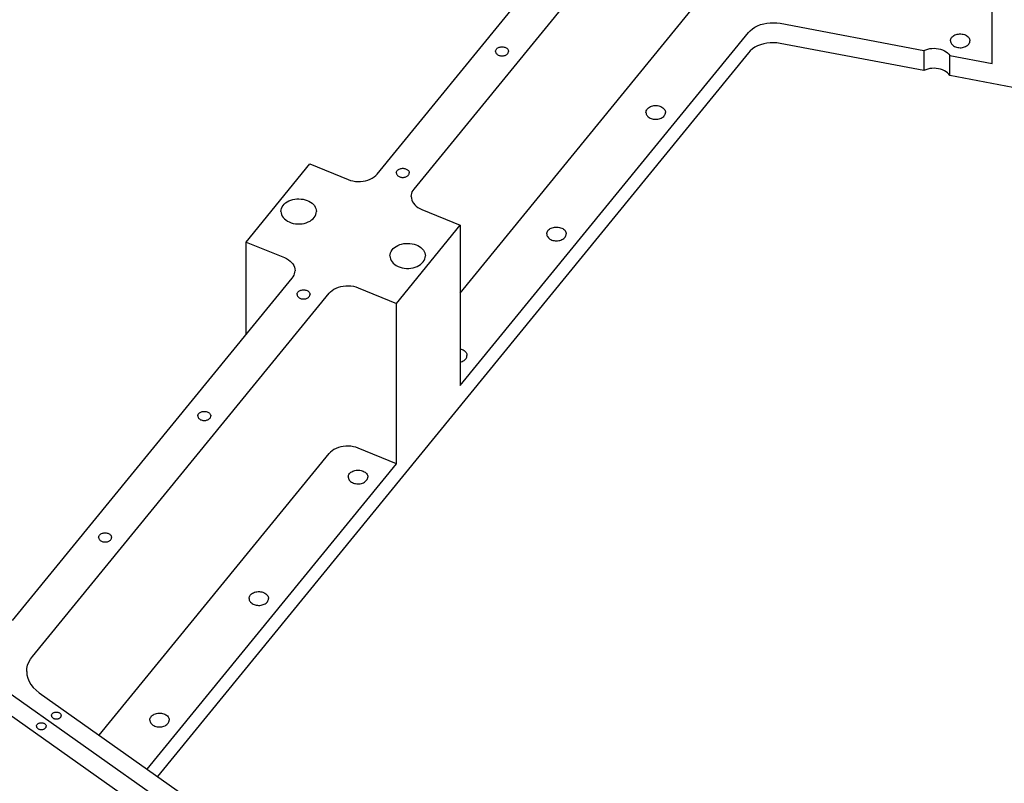
# Model space of a CAD drawing. Extents: x -117 to 306, y -195 to 132.
# Drawn here: x 36 to 53, y -23 to -10 of the extents above; entities that cross this region are included whole.
import ezdxf

# ---------------------------------------------------------------- set-up
doc = ezdxf.new("R2010")
doc.units = 0
doc.header["$MEASUREMENT"] = 0
doc.layers.get('0').update_dxf_attribs({"linetype": 'CONTINUOUS'})
doc.layers.add('1', color=7, linetype='CONTINUOUS')

# ---------------------------------------------------------------- blocks, each defined once
blk = doc.blocks.new('FRONT_VIEW', base_point=(-117.031, -255.754))
at = {"layer": '1', "color": 7}
for p, q in [((42.529, -12.956), (47.76, -6.549)), ((41.879, -12.69), (46.809, -6.653)), ((14.528, -7.091), (57.557, -37.517)), ((52.725, -10.741), (52.725, -7.912)), ((43.342, -14.789), (47.76, -9.377)), ((48.587, -10.077), (48.639, -10.056)), ((48.639, -10.056), (48.694, -10.04)), ((48.694, -10.04), (48.751, -10.029)), ((48.751, -10.029), (48.81, -10.022)), ((48.81, -10.022), (48.869, -10.021)), ((48.869, -10.021), (48.928, -10.024)), ((48.928, -10.024), (48.987, -10.032)), ((48.987, -10.032), (51.517, -10.512)), ((43.342, -16.422), (48.424, -10.197)), ((48.424, -10.197), (48.457, -10.162)), ((48.457, -10.162), (48.495, -10.13)), ((48.495, -10.13), (48.539, -10.101)), ((48.539, -10.101), (48.587, -10.077)), ((52.049, -10.247), (52.067, -10.238)), ((52.067, -10.238), (52.086, -10.231)), ((52.086, -10.231), (52.106, -10.225)), ((52.106, -10.225), (52.127, -10.222)), ((52.127, -10.222), (52.148, -10.22)), ((52.148, -10.22), (52.17, -10.22)), ((52.17, -10.22), (52.191, -10.222)), ((52.191, -10.222), (52.212, -10.225)), ((52.212, -10.225), (52.232, -10.231)), ((52.232, -10.231), (52.251, -10.238)), ((52.251, -10.238), (52.268, -10.247)), ((48.639, -10.41), (48.587, -10.43)), ((48.694, -10.393), (48.639, -10.41)), ((48.751, -10.382), (48.694, -10.393)), ((48.81, -10.376), (48.751, -10.382)), ((48.869, -10.374), (48.81, -10.376)), ((48.928, -10.378), (48.869, -10.374)), ((48.987, -10.386), (48.928, -10.378)), ((51.517, -10.866), (48.987, -10.386)), ((51.987, -10.341), (51.988, -10.326)), ((51.987, -10.341), (51.988, -10.355)), ((51.988, -10.326), (51.992, -10.311)), ((51.988, -10.355), (51.991, -10.369)), ((51.991, -10.369), (51.997, -10.382)), ((51.992, -10.311), (51.999, -10.296)), ((51.997, -10.382), (52.005, -10.395)), ((51.999, -10.296), (52.008, -10.282)), ((52.005, -10.395), (52.016, -10.408)), ((52.008, -10.282), (52.02, -10.27)), ((52.016, -10.408), (52.028, -10.42)), ((52.02, -10.27), (52.033, -10.258)), ((52.033, -10.258), (52.049, -10.247)), ((52.268, -10.247), (52.284, -10.258)), ((52.284, -10.258), (52.298, -10.27)), ((52.287, -10.422), (52.3, -10.41)), ((52.298, -10.27), (52.309, -10.282)), ((52.3, -10.41), (52.311, -10.398)), ((52.309, -10.282), (52.319, -10.296)), ((52.311, -10.398), (52.319, -10.384)), ((52.319, -10.296), (52.325, -10.311)), ((52.319, -10.384), (52.326, -10.37)), ((52.325, -10.311), (52.329, -10.326)), ((52.326, -10.37), (52.329, -10.356)), ((52.329, -10.326), (52.331, -10.341)), ((52.329, -10.356), (52.331, -10.341)), ((48.424, -10.551), (38.002, -23.315)), ((43.965, -10.527), (43.966, -10.517)), ((43.965, -10.527), (43.966, -10.536)), ((43.966, -10.517), (43.969, -10.507)), ((43.966, -10.536), (43.968, -10.546)), ((43.968, -10.546), (43.972, -10.555)), ((43.969, -10.507), (43.973, -10.497)), ((43.972, -10.555), (43.978, -10.564)), ((43.973, -10.497), (43.979, -10.488)), ((43.978, -10.564), (43.985, -10.572)), ((43.979, -10.488), (43.987, -10.479)), ((43.985, -10.572), (43.994, -10.58)), ((43.987, -10.479), (43.996, -10.471)), ((43.994, -10.58), (44.003, -10.587)), ((43.996, -10.471), (44.006, -10.464)), ((44.003, -10.587), (44.014, -10.593)), ((44.006, -10.464), (44.018, -10.459)), ((44.018, -10.459), (44.031, -10.454)), ((44.031, -10.454), (44.044, -10.45)), ((44.044, -10.45), (44.058, -10.447)), ((44.058, -10.447), (44.072, -10.446)), ((44.072, -10.446), (44.086, -10.446)), ((44.086, -10.446), (44.1, -10.447)), ((44.1, -10.447), (44.114, -10.45)), ((44.114, -10.45), (44.128, -10.454)), ((44.128, -10.454), (44.14, -10.459)), ((44.14, -10.459), (44.152, -10.464)), ((44.144, -10.593), (44.155, -10.587)), ((44.152, -10.464), (44.162, -10.471)), ((44.155, -10.587), (44.164, -10.58)), ((44.162, -10.471), (44.171, -10.479)), ((44.164, -10.58), (44.173, -10.572)), ((44.171, -10.479), (44.179, -10.488)), ((44.173, -10.572), (44.18, -10.564)), ((44.179, -10.488), (44.185, -10.497)), ((44.18, -10.564), (44.186, -10.555)), ((44.185, -10.497), (44.189, -10.507)), ((44.186, -10.555), (44.19, -10.546)), ((44.189, -10.507), (44.192, -10.517)), ((44.19, -10.546), (44.192, -10.536)), ((44.192, -10.517), (44.193, -10.527)), ((44.192, -10.536), (44.193, -10.527)), ((48.457, -10.516), (48.424, -10.551)), ((48.495, -10.484), (48.457, -10.516)), ((48.539, -10.455), (48.495, -10.484)), ((48.587, -10.43), (48.539, -10.455)), ((51.517, -10.512), (51.55, -10.498)), ((51.517, -10.512), (51.517, -10.866)), ((51.55, -10.498), (51.586, -10.487)), ((51.586, -10.487), (51.623, -10.479)), ((51.623, -10.479), (51.661, -10.474)), ((51.661, -10.474), (51.7, -10.472)), ((51.7, -10.472), (51.738, -10.475)), ((51.738, -10.475), (51.776, -10.48)), ((51.776, -10.48), (51.813, -10.489)), ((51.813, -10.489), (51.848, -10.501)), ((51.848, -10.501), (51.881, -10.515)), ((51.881, -10.515), (51.91, -10.533)), ((51.91, -10.533), (51.937, -10.553)), ((51.937, -10.553), (51.96, -10.575)), ((51.96, -10.575), (51.978, -10.599)), ((52.028, -10.42), (52.043, -10.431)), ((52.043, -10.431), (52.059, -10.44)), ((52.059, -10.44), (52.077, -10.448)), ((52.077, -10.448), (52.096, -10.454)), ((52.096, -10.454), (52.115, -10.459)), ((52.115, -10.459), (52.136, -10.461)), ((52.136, -10.461), (52.157, -10.463)), ((52.157, -10.463), (52.178, -10.462)), ((52.178, -10.462), (52.198, -10.459)), ((52.198, -10.459), (52.218, -10.455)), ((52.218, -10.455), (52.237, -10.449)), ((52.237, -10.449), (52.255, -10.441)), ((52.255, -10.441), (52.272, -10.432)), ((52.272, -10.432), (52.287, -10.422)), ((44.014, -10.593), (44.026, -10.598)), ((44.026, -10.598), (44.039, -10.602)), ((44.039, -10.602), (44.052, -10.605)), ((44.052, -10.605), (44.065, -10.607)), ((44.065, -10.607), (44.079, -10.607)), ((44.079, -10.607), (44.093, -10.607)), ((44.093, -10.607), (44.106, -10.605)), ((44.106, -10.605), (44.119, -10.602)), ((44.119, -10.602), (44.132, -10.598)), ((44.132, -10.598), (44.144, -10.593)), ((51.978, -10.599), (52.725, -10.741)), ((51.978, -10.953), (51.978, -10.599)), ((51.55, -10.851), (51.517, -10.866)), ((51.586, -10.84), (51.55, -10.851)), ((51.623, -10.832), (51.586, -10.84)), ((51.661, -10.827), (51.623, -10.832)), ((51.7, -10.826), (51.661, -10.827)), ((51.738, -10.828), (51.7, -10.826)), ((51.776, -10.834), (51.738, -10.828)), ((51.813, -10.842), (51.776, -10.834)), ((51.848, -10.854), (51.813, -10.842)), ((51.881, -10.869), (51.848, -10.854)), ((51.91, -10.887), (51.881, -10.869)), ((51.937, -10.907), (51.91, -10.887)), ((51.96, -10.929), (51.937, -10.907)), ((51.978, -10.953), (51.96, -10.929)), ((57.817, -12.059), (51.978, -10.953)), ((46.618, -11.604), (46.619, -11.589)), ((46.618, -11.604), (46.619, -11.618)), ((46.619, -11.589), (46.623, -11.574)), ((46.619, -11.618), (46.622, -11.632)), ((46.622, -11.632), (46.628, -11.645)), ((46.623, -11.574), (46.63, -11.559)), ((46.63, -11.559), (46.639, -11.545)), ((46.639, -11.545), (46.65, -11.532)), ((46.65, -11.532), (46.664, -11.521)), ((46.664, -11.521), (46.68, -11.51)), ((46.68, -11.51), (46.697, -11.501)), ((46.697, -11.501), (46.716, -11.494)), ((46.716, -11.494), (46.736, -11.488)), ((46.736, -11.488), (46.757, -11.484)), ((46.757, -11.484), (46.779, -11.483)), ((46.779, -11.483), (46.8, -11.483)), ((46.8, -11.483), (46.822, -11.484)), ((46.822, -11.484), (46.843, -11.488)), ((46.843, -11.488), (46.863, -11.494)), ((46.863, -11.494), (46.882, -11.501)), ((46.882, -11.501), (46.899, -11.51)), ((46.899, -11.51), (46.915, -11.521)), ((46.915, -11.521), (46.928, -11.532)), ((46.928, -11.532), (46.94, -11.545)), ((46.94, -11.545), (46.949, -11.559)), ((46.949, -11.559), (46.956, -11.574)), ((46.95, -11.647), (46.956, -11.633)), ((46.956, -11.574), (46.96, -11.589)), ((46.956, -11.633), (46.96, -11.619)), ((46.96, -11.589), (46.961, -11.604)), ((46.96, -11.619), (46.961, -11.604)), ((46.628, -11.645), (46.636, -11.658)), ((46.636, -11.658), (46.646, -11.671)), ((46.646, -11.671), (46.659, -11.683)), ((46.659, -11.683), (46.673, -11.693)), ((46.673, -11.693), (46.69, -11.703)), ((46.69, -11.703), (46.707, -11.711)), ((46.707, -11.711), (46.726, -11.717)), ((46.726, -11.717), (46.746, -11.721)), ((46.746, -11.721), (46.767, -11.724)), ((46.767, -11.724), (46.787, -11.725)), ((46.787, -11.725), (46.808, -11.725)), ((46.808, -11.725), (46.829, -11.722)), ((46.829, -11.722), (46.849, -11.718)), ((46.849, -11.718), (46.868, -11.712)), ((46.868, -11.712), (46.886, -11.704)), ((46.886, -11.704), (46.903, -11.695)), ((46.903, -11.695), (46.917, -11.685)), ((46.917, -11.685), (46.93, -11.673)), ((46.93, -11.673), (46.941, -11.661)), ((46.941, -11.661), (46.95, -11.647)), ((39.567, -13.89), (40.692, -12.512)), ((40.692, -12.512), (41.367, -12.788)), ((42.215, -12.67), (42.216, -12.66)), ((42.215, -12.67), (42.216, -12.68)), ((42.216, -12.66), (42.219, -12.65)), ((42.219, -12.65), (42.223, -12.64)), ((42.223, -12.64), (42.229, -12.631)), ((42.229, -12.631), (42.237, -12.623)), ((42.237, -12.623), (42.246, -12.615)), ((42.246, -12.615), (42.256, -12.608)), ((42.256, -12.608), (42.268, -12.602)), ((42.268, -12.602), (42.281, -12.597)), ((42.281, -12.597), (42.294, -12.593)), ((42.294, -12.593), (42.308, -12.591)), ((42.308, -12.591), (42.322, -12.589)), ((42.322, -12.589), (42.336, -12.589)), ((42.336, -12.589), (42.35, -12.591)), ((42.35, -12.591), (42.364, -12.593)), ((42.364, -12.593), (42.378, -12.597)), ((42.378, -12.597), (42.39, -12.602)), ((42.39, -12.602), (42.402, -12.608)), ((42.402, -12.608), (42.412, -12.615)), ((42.412, -12.615), (42.421, -12.623)), ((42.421, -12.623), (42.429, -12.631)), ((42.429, -12.631), (42.435, -12.64)), ((42.435, -12.64), (42.439, -12.65)), ((42.439, -12.65), (42.442, -12.66)), ((42.442, -12.66), (42.443, -12.67)), ((42.442, -12.68), (42.443, -12.67)), ((41.367, -12.788), (41.408, -12.802)), ((41.408, -12.802), (41.45, -12.813)), ((41.45, -12.813), (41.494, -12.82)), ((41.494, -12.82), (41.54, -12.823)), ((41.54, -12.823), (41.585, -12.822)), ((41.585, -12.822), (41.63, -12.818)), ((41.63, -12.818), (41.673, -12.809)), ((41.673, -12.809), (41.715, -12.797)), ((41.715, -12.797), (41.755, -12.782)), ((41.755, -12.782), (41.792, -12.763)), ((41.792, -12.763), (41.825, -12.742)), ((41.825, -12.742), (41.854, -12.717)), ((41.854, -12.717), (41.879, -12.69)), ((42.216, -12.68), (42.218, -12.689)), ((42.218, -12.689), (42.222, -12.698)), ((42.222, -12.698), (42.228, -12.707)), ((42.228, -12.707), (42.235, -12.716)), ((42.235, -12.716), (42.244, -12.723)), ((42.244, -12.723), (42.253, -12.73)), ((42.253, -12.73), (42.264, -12.736)), ((42.264, -12.736), (42.276, -12.741)), ((42.276, -12.741), (42.289, -12.745)), ((42.289, -12.745), (42.302, -12.748)), ((42.302, -12.748), (42.315, -12.75)), ((42.315, -12.75), (42.329, -12.751)), ((42.329, -12.751), (42.343, -12.75)), ((42.343, -12.75), (42.356, -12.748)), ((42.356, -12.748), (42.369, -12.745)), ((42.369, -12.745), (42.382, -12.741)), ((42.382, -12.741), (42.394, -12.736)), ((42.394, -12.736), (42.405, -12.73)), ((42.405, -12.73), (42.414, -12.723)), ((42.414, -12.723), (42.423, -12.716)), ((42.423, -12.716), (42.43, -12.707)), ((42.43, -12.707), (42.436, -12.698)), ((42.436, -12.698), (42.44, -12.689)), ((42.44, -12.689), (42.442, -12.68)), ((42.487, -13.033), (42.497, -13.006)), ((42.497, -13.006), (42.511, -12.98)), ((42.511, -12.98), (42.529, -12.956)), ((40.262, -13.201), (40.29, -13.182)), ((40.29, -13.182), (40.321, -13.165)), ((40.321, -13.165), (40.354, -13.152)), ((40.354, -13.152), (40.388, -13.141)), ((40.388, -13.141), (40.424, -13.134)), ((40.424, -13.134), (40.461, -13.13)), ((40.461, -13.13), (40.498, -13.129)), ((40.498, -13.129), (40.536, -13.131)), ((40.536, -13.131), (40.572, -13.136)), ((40.572, -13.136), (40.608, -13.144)), ((40.608, -13.144), (40.642, -13.155)), ((40.642, -13.155), (40.674, -13.169)), ((40.674, -13.169), (40.703, -13.185)), ((40.703, -13.185), (40.729, -13.204)), ((42.479, -13.088), (42.481, -13.06)), ((42.479, -13.088), (42.481, -13.119)), ((42.481, -13.06), (42.487, -13.033)), ((42.481, -13.119), (42.489, -13.149)), ((42.489, -13.149), (42.501, -13.179)), ((42.501, -13.179), (42.519, -13.207)), ((40.181, -13.349), (40.184, -13.322)), ((40.181, -13.349), (40.184, -13.377)), ((40.184, -13.322), (40.191, -13.296)), ((40.191, -13.296), (40.202, -13.27)), ((40.202, -13.27), (40.218, -13.245)), ((40.218, -13.245), (40.238, -13.222)), ((40.238, -13.222), (40.262, -13.201)), ((40.729, -13.204), (40.752, -13.225)), ((40.752, -13.225), (40.771, -13.248)), ((40.771, -13.248), (40.786, -13.272)), ((40.786, -13.272), (40.797, -13.297)), ((40.797, -13.297), (40.804, -13.323)), ((40.804, -13.323), (40.806, -13.349)), ((40.804, -13.377), (40.806, -13.349)), ((42.519, -13.207), (42.54, -13.234)), ((42.54, -13.234), (42.566, -13.259)), ((42.566, -13.259), (42.596, -13.281)), ((42.596, -13.281), (42.63, -13.301)), ((42.63, -13.301), (42.666, -13.318)), ((42.666, -13.318), (43.342, -13.594)), ((40.184, -13.377), (40.191, -13.404)), ((40.191, -13.404), (40.203, -13.431)), ((40.203, -13.431), (40.22, -13.456)), ((40.22, -13.456), (40.241, -13.479)), ((40.241, -13.479), (40.266, -13.501)), ((40.266, -13.501), (40.294, -13.52)), ((40.294, -13.52), (40.326, -13.536)), ((40.326, -13.536), (40.361, -13.549)), ((40.627, -13.549), (40.661, -13.536)), ((40.661, -13.536), (40.693, -13.52)), ((40.693, -13.52), (40.721, -13.501)), ((40.721, -13.501), (40.746, -13.479)), ((40.746, -13.479), (40.767, -13.456)), ((40.767, -13.456), (40.784, -13.431)), ((40.784, -13.431), (40.796, -13.404)), ((40.796, -13.404), (40.804, -13.377)), ((40.361, -13.549), (40.397, -13.56)), ((40.397, -13.56), (40.435, -13.567)), ((40.435, -13.567), (40.474, -13.57)), ((40.474, -13.57), (40.513, -13.57)), ((40.513, -13.57), (40.552, -13.567)), ((40.552, -13.567), (40.59, -13.56)), ((40.59, -13.56), (40.627, -13.549)), ((42.217, -14.971), (43.342, -13.594)), ((43.342, -13.594), (43.342, -16.422)), ((44.869, -13.732), (44.873, -13.717)), ((44.873, -13.717), (44.88, -13.702)), ((44.88, -13.702), (44.889, -13.689)), ((44.889, -13.689), (44.9, -13.676)), ((44.9, -13.676), (44.914, -13.664)), ((44.914, -13.664), (44.93, -13.653)), ((44.93, -13.653), (44.947, -13.645)), ((44.947, -13.645), (44.966, -13.637)), ((44.966, -13.637), (44.986, -13.632)), ((44.986, -13.632), (45.007, -13.628)), ((45.007, -13.628), (45.029, -13.626)), ((45.029, -13.626), (45.05, -13.626)), ((45.05, -13.626), (45.072, -13.628)), ((45.072, -13.628), (45.093, -13.632)), ((45.093, -13.632), (45.113, -13.637)), ((45.113, -13.637), (45.132, -13.645)), ((45.132, -13.645), (45.149, -13.653)), ((45.149, -13.653), (45.165, -13.664)), ((45.165, -13.664), (45.178, -13.676)), ((45.178, -13.676), (45.19, -13.689)), ((45.19, -13.689), (45.199, -13.702)), ((45.199, -13.702), (45.206, -13.717)), ((45.206, -13.717), (45.21, -13.732)), ((39.567, -13.89), (40.242, -14.165)), ((39.567, -15.523), (39.567, -13.89)), ((44.868, -13.747), (44.869, -13.732)), ((44.868, -13.747), (44.869, -13.761)), ((44.869, -13.761), (44.872, -13.775)), ((44.872, -13.775), (44.878, -13.789)), ((44.878, -13.789), (44.886, -13.801)), ((44.886, -13.801), (44.896, -13.814)), ((44.896, -13.814), (44.909, -13.826)), ((44.909, -13.826), (44.923, -13.837)), ((44.923, -13.837), (44.94, -13.846)), ((44.94, -13.846), (44.957, -13.854)), ((44.957, -13.854), (44.976, -13.86)), ((44.976, -13.86), (44.996, -13.865)), ((44.996, -13.865), (45.017, -13.868)), ((45.017, -13.868), (45.037, -13.869)), ((45.037, -13.869), (45.058, -13.868)), ((45.058, -13.868), (45.079, -13.865)), ((45.079, -13.865), (45.099, -13.861)), ((45.099, -13.861), (45.118, -13.855)), ((45.118, -13.855), (45.136, -13.848)), ((45.136, -13.848), (45.153, -13.839)), ((45.153, -13.839), (45.167, -13.828)), ((45.167, -13.828), (45.18, -13.817)), ((45.18, -13.817), (45.191, -13.804)), ((45.191, -13.804), (45.2, -13.791)), ((45.2, -13.791), (45.206, -13.776)), ((45.206, -13.776), (45.21, -13.762)), ((45.21, -13.732), (45.211, -13.747)), ((45.21, -13.762), (45.211, -13.747)), ((42.111, -14.08), (42.123, -14.054)), ((42.123, -14.054), (42.139, -14.029)), ((42.139, -14.029), (42.159, -14.006)), ((42.159, -14.006), (42.183, -13.985)), ((42.183, -13.985), (42.211, -13.966)), ((42.211, -13.966), (42.241, -13.95)), ((42.241, -13.95), (42.275, -13.936)), ((42.275, -13.936), (42.309, -13.926)), ((42.309, -13.926), (42.345, -13.918)), ((42.345, -13.918), (42.382, -13.914)), ((42.382, -13.914), (42.419, -13.913)), ((42.419, -13.913), (42.456, -13.915)), ((42.456, -13.915), (42.493, -13.92)), ((42.493, -13.92), (42.529, -13.928)), ((42.529, -13.928), (42.563, -13.939)), ((42.563, -13.939), (42.594, -13.953)), ((42.594, -13.953), (42.624, -13.969)), ((42.624, -13.969), (42.65, -13.988)), ((42.65, -13.988), (42.673, -14.009)), ((42.673, -14.009), (42.692, -14.032)), ((42.692, -14.032), (42.707, -14.056)), ((42.707, -14.056), (42.718, -14.081)), ((40.242, -14.165), (40.279, -14.182)), ((40.279, -14.182), (40.312, -14.202)), ((40.312, -14.202), (40.342, -14.225)), ((40.342, -14.225), (40.368, -14.249)), ((42.102, -14.134), (42.104, -14.107)), ((42.102, -14.134), (42.104, -14.161)), ((42.104, -14.107), (42.111, -14.08)), ((42.104, -14.161), (42.112, -14.189)), ((42.112, -14.189), (42.124, -14.215)), ((42.124, -14.215), (42.141, -14.24)), ((42.688, -14.24), (42.705, -14.215)), ((42.705, -14.215), (42.717, -14.189)), ((42.717, -14.189), (42.724, -14.161)), ((42.718, -14.081), (42.725, -14.107)), ((42.724, -14.161), (42.727, -14.134)), ((42.725, -14.107), (42.727, -14.134)), ((40.368, -14.249), (40.39, -14.276)), ((40.39, -14.276), (40.407, -14.304)), ((40.407, -14.304), (40.419, -14.334)), ((40.419, -14.334), (40.427, -14.364)), ((40.427, -14.364), (40.43, -14.395)), ((40.428, -14.423), (40.43, -14.395)), ((42.141, -14.24), (42.162, -14.264)), ((42.162, -14.264), (42.187, -14.285)), ((42.187, -14.285), (42.215, -14.304)), ((42.215, -14.304), (42.247, -14.32)), ((42.247, -14.32), (42.281, -14.334)), ((42.281, -14.334), (42.318, -14.344)), ((42.318, -14.344), (42.356, -14.351)), ((42.356, -14.351), (42.395, -14.354)), ((42.395, -14.354), (42.434, -14.354)), ((42.434, -14.354), (42.473, -14.351)), ((42.473, -14.351), (42.511, -14.344)), ((42.511, -14.344), (42.548, -14.334)), ((42.548, -14.334), (42.582, -14.32)), ((42.582, -14.32), (42.614, -14.304)), ((42.614, -14.304), (42.642, -14.285)), ((42.642, -14.285), (42.667, -14.264)), ((42.667, -14.264), (42.688, -14.24)), ((35.449, -20.565), (40.379, -14.528)), ((40.379, -14.528), (40.397, -14.503)), ((40.397, -14.503), (40.411, -14.477)), ((40.411, -14.477), (40.421, -14.45)), ((40.421, -14.45), (40.428, -14.423)), ((40.487, -14.766), (40.496, -14.758)), ((40.496, -14.758), (40.506, -14.751)), ((40.506, -14.751), (40.518, -14.745)), ((40.518, -14.745), (40.531, -14.74)), ((40.531, -14.74), (40.544, -14.737)), ((40.544, -14.737), (40.558, -14.734)), ((40.558, -14.734), (40.572, -14.733)), ((40.572, -14.733), (40.586, -14.733)), ((40.586, -14.733), (40.6, -14.734)), ((40.6, -14.734), (40.614, -14.737)), ((40.614, -14.737), (40.628, -14.74)), ((40.628, -14.74), (40.64, -14.745)), ((40.64, -14.745), (40.652, -14.751)), ((40.652, -14.751), (40.662, -14.758)), ((40.662, -14.758), (40.671, -14.766)), ((41.054, -14.766), (41.083, -14.742)), ((41.083, -14.742), (41.116, -14.72)), ((41.116, -14.72), (41.153, -14.701)), ((41.153, -14.701), (41.193, -14.686)), ((41.193, -14.686), (41.235, -14.674)), ((41.235, -14.674), (41.279, -14.666)), ((41.279, -14.666), (41.323, -14.661)), ((41.323, -14.661), (41.369, -14.66)), ((41.369, -14.66), (41.414, -14.664)), ((41.414, -14.664), (41.458, -14.671)), ((41.458, -14.671), (41.501, -14.681)), ((41.501, -14.681), (41.541, -14.696)), ((41.541, -14.696), (42.217, -14.971)), ((35.798, -21.2), (41.029, -14.793)), ((40.465, -14.813), (40.466, -14.803)), ((40.465, -14.813), (40.466, -14.823)), ((40.466, -14.803), (40.469, -14.793)), ((40.466, -14.823), (40.468, -14.833)), ((40.468, -14.833), (40.472, -14.842)), ((40.469, -14.793), (40.473, -14.784)), ((40.472, -14.842), (40.478, -14.851)), ((40.473, -14.784), (40.479, -14.774)), ((40.478, -14.851), (40.485, -14.859)), ((40.479, -14.774), (40.487, -14.766)), ((40.485, -14.859), (40.494, -14.867)), ((40.494, -14.867), (40.503, -14.874)), ((40.503, -14.874), (40.514, -14.88)), ((40.514, -14.88), (40.526, -14.885)), ((40.526, -14.885), (40.539, -14.889)), ((40.539, -14.889), (40.552, -14.891)), ((40.552, -14.891), (40.565, -14.893)), ((40.565, -14.893), (40.579, -14.894)), ((40.579, -14.894), (40.593, -14.893)), ((40.593, -14.893), (40.606, -14.891)), ((40.606, -14.891), (40.619, -14.889)), ((40.619, -14.889), (40.632, -14.885)), ((40.632, -14.885), (40.644, -14.88)), ((40.644, -14.88), (40.655, -14.874)), ((40.655, -14.874), (40.664, -14.867)), ((40.664, -14.867), (40.673, -14.859)), ((40.671, -14.766), (40.679, -14.774)), ((40.673, -14.859), (40.68, -14.851)), ((40.679, -14.774), (40.685, -14.784)), ((40.68, -14.851), (40.686, -14.842)), ((40.685, -14.784), (40.689, -14.793)), ((40.686, -14.842), (40.69, -14.833)), ((40.689, -14.793), (40.692, -14.803)), ((40.69, -14.833), (40.692, -14.823)), ((40.692, -14.803), (40.693, -14.813)), ((40.692, -14.823), (40.693, -14.813)), ((41.029, -14.793), (41.054, -14.766)), ((42.217, -17.8), (42.217, -14.971)), ((43.342, -15.775), (43.36, -15.78)), ((43.36, -15.78), (43.377, -15.786)), ((43.377, -15.786), (43.394, -15.794)), ((43.394, -15.794), (43.409, -15.803)), ((43.409, -15.803), (43.422, -15.813)), ((43.409, -15.978), (43.422, -15.968)), ((43.422, -15.813), (43.434, -15.824)), ((43.422, -15.968), (43.434, -15.956)), ((43.434, -15.824), (43.444, -15.837)), ((43.434, -15.956), (43.444, -15.944)), ((43.444, -15.837), (43.451, -15.849)), ((43.444, -15.944), (43.451, -15.931)), ((43.451, -15.849), (43.457, -15.863)), ((43.451, -15.931), (43.457, -15.918)), ((43.457, -15.863), (43.46, -15.877)), ((43.457, -15.918), (43.46, -15.904)), ((43.46, -15.877), (43.461, -15.89)), ((43.46, -15.904), (43.461, -15.89)), ((43.342, -16.006), (43.36, -16.001)), ((43.36, -16.001), (43.378, -15.995)), ((43.378, -15.995), (43.394, -15.987)), ((43.394, -15.987), (43.409, -15.978)), ((38.715, -16.957), (38.716, -16.946)), ((38.715, -16.957), (38.716, -16.966)), ((38.716, -16.946), (38.719, -16.936)), ((38.716, -16.966), (38.718, -16.976)), ((38.718, -16.976), (38.722, -16.985)), ((38.719, -16.936), (38.723, -16.927)), ((38.722, -16.985), (38.728, -16.994)), ((38.723, -16.927), (38.729, -16.918)), ((38.728, -16.994), (38.735, -17.002)), ((38.729, -16.918), (38.737, -16.909)), ((38.735, -17.002), (38.744, -17.01)), ((38.737, -16.909), (38.746, -16.901)), ((38.744, -17.01), (38.753, -17.017)), ((38.746, -16.901), (38.756, -16.894)), ((38.756, -16.894), (38.768, -16.888)), ((38.768, -16.888), (38.781, -16.884)), ((38.781, -16.884), (38.794, -16.88)), ((38.794, -16.88), (38.808, -16.877)), ((38.808, -16.877), (38.822, -16.876)), ((38.822, -16.876), (38.836, -16.876)), ((38.836, -16.876), (38.85, -16.877)), ((38.85, -16.877), (38.864, -16.88)), ((38.864, -16.88), (38.878, -16.884)), ((38.878, -16.884), (38.89, -16.888)), ((38.89, -16.888), (38.902, -16.894)), ((38.902, -16.894), (38.912, -16.901)), ((38.905, -17.017), (38.914, -17.01)), ((38.912, -16.901), (38.921, -16.909)), ((38.914, -17.01), (38.923, -17.002)), ((38.921, -16.909), (38.929, -16.918)), ((38.923, -17.002), (38.93, -16.994)), ((38.929, -16.918), (38.935, -16.927)), ((38.93, -16.994), (38.936, -16.985)), ((38.935, -16.927), (38.939, -16.936)), ((38.936, -16.985), (38.94, -16.976)), ((38.939, -16.936), (38.942, -16.946)), ((38.94, -16.976), (38.942, -16.966)), ((38.942, -16.946), (38.943, -16.957)), ((38.942, -16.966), (38.943, -16.957)), ((38.753, -17.017), (38.764, -17.023)), ((38.764, -17.023), (38.776, -17.028)), ((38.776, -17.028), (38.789, -17.032)), ((38.789, -17.032), (38.802, -17.035)), ((38.802, -17.035), (38.815, -17.037)), ((38.815, -17.037), (38.829, -17.037)), ((38.829, -17.037), (38.843, -17.037)), ((38.843, -17.037), (38.856, -17.035)), ((38.856, -17.035), (38.869, -17.032)), ((38.869, -17.032), (38.882, -17.028)), ((38.882, -17.028), (38.894, -17.023)), ((38.894, -17.023), (38.905, -17.017)), ((41.153, -17.53), (41.116, -17.548)), ((41.193, -17.514), (41.153, -17.53)), ((41.235, -17.502), (41.193, -17.514)), ((41.279, -17.494), (41.235, -17.502)), ((41.323, -17.489), (41.279, -17.494)), ((41.369, -17.489), (41.323, -17.489)), ((41.414, -17.492), (41.369, -17.489)), ((41.458, -17.499), (41.414, -17.492)), ((41.501, -17.51), (41.458, -17.499)), ((41.541, -17.524), (41.501, -17.51)), ((42.217, -17.8), (41.541, -17.524)), ((36.974, -22.588), (41.029, -17.621)), ((41.054, -17.594), (41.029, -17.621)), ((41.083, -17.57), (41.054, -17.594)), ((41.116, -17.548), (41.083, -17.57)), ((37.819, -23.185), (42.217, -17.8)), ((41.368, -18.034), (41.369, -18.018)), ((41.368, -18.034), (41.369, -18.048)), ((41.369, -18.018), (41.373, -18.004)), ((41.369, -18.048), (41.372, -18.062)), ((41.373, -18.004), (41.38, -17.989)), ((41.38, -17.989), (41.389, -17.975)), ((41.389, -17.975), (41.4, -17.962)), ((41.4, -17.962), (41.414, -17.951)), ((41.414, -17.951), (41.43, -17.94)), ((41.43, -17.94), (41.447, -17.931)), ((41.447, -17.931), (41.466, -17.924)), ((41.466, -17.924), (41.486, -17.918)), ((41.486, -17.918), (41.507, -17.914)), ((41.507, -17.914), (41.529, -17.912)), ((41.529, -17.912), (41.55, -17.912)), ((41.55, -17.912), (41.572, -17.914)), ((41.572, -17.914), (41.593, -17.918)), ((41.593, -17.918), (41.613, -17.924)), ((41.613, -17.924), (41.632, -17.931)), ((41.632, -17.931), (41.649, -17.94)), ((41.649, -17.94), (41.665, -17.951)), ((41.665, -17.951), (41.678, -17.962)), ((41.678, -17.962), (41.69, -17.975)), ((41.69, -17.975), (41.699, -17.989)), ((41.699, -17.989), (41.706, -18.004)), ((41.706, -18.004), (41.71, -18.018)), ((41.706, -18.063), (41.71, -18.048)), ((41.71, -18.018), (41.711, -18.034)), ((41.71, -18.048), (41.711, -18.034)), ((41.372, -18.062), (41.378, -18.075)), ((41.378, -18.075), (41.386, -18.088)), ((41.386, -18.088), (41.396, -18.101)), ((41.396, -18.101), (41.409, -18.113)), ((41.409, -18.113), (41.423, -18.123)), ((41.423, -18.123), (41.44, -18.133)), ((41.44, -18.133), (41.457, -18.14)), ((41.457, -18.14), (41.476, -18.147)), ((41.476, -18.147), (41.496, -18.151)), ((41.496, -18.151), (41.517, -18.154)), ((41.517, -18.154), (41.537, -18.155)), ((41.537, -18.155), (41.558, -18.155)), ((41.558, -18.155), (41.579, -18.152)), ((41.579, -18.152), (41.599, -18.148)), ((41.599, -18.148), (41.618, -18.142)), ((41.618, -18.142), (41.636, -18.134)), ((41.636, -18.134), (41.653, -18.125)), ((41.653, -18.125), (41.667, -18.115)), ((41.667, -18.115), (41.68, -18.103)), ((41.68, -18.103), (41.691, -18.091)), ((41.691, -18.091), (41.7, -18.077)), ((41.7, -18.077), (41.706, -18.063)), ((36.965, -19.1), (36.966, -19.09)), ((36.965, -19.1), (36.966, -19.11)), ((36.966, -19.09), (36.969, -19.08)), ((36.969, -19.08), (36.973, -19.07)), ((36.973, -19.07), (36.979, -19.061)), ((36.979, -19.061), (36.987, -19.052)), ((36.987, -19.052), (36.996, -19.045)), ((36.996, -19.045), (37.006, -19.038)), ((37.006, -19.038), (37.018, -19.032)), ((37.018, -19.032), (37.031, -19.027)), ((37.031, -19.027), (37.044, -19.023)), ((37.044, -19.023), (37.058, -19.021)), ((37.058, -19.021), (37.072, -19.019)), ((37.072, -19.019), (37.086, -19.019)), ((37.086, -19.019), (37.1, -19.021)), ((37.1, -19.021), (37.114, -19.023)), ((37.114, -19.023), (37.128, -19.027)), ((37.128, -19.027), (37.14, -19.032)), ((37.14, -19.032), (37.152, -19.038)), ((37.152, -19.038), (37.162, -19.045)), ((37.162, -19.045), (37.171, -19.052)), ((37.171, -19.052), (37.179, -19.061)), ((37.179, -19.061), (37.185, -19.07)), ((37.185, -19.07), (37.189, -19.08)), ((37.189, -19.08), (37.192, -19.09)), ((37.192, -19.09), (37.193, -19.1)), ((37.192, -19.11), (37.193, -19.1)), ((36.966, -19.11), (36.968, -19.119)), ((36.968, -19.119), (36.972, -19.128)), ((36.972, -19.128), (36.978, -19.137)), ((36.978, -19.137), (36.985, -19.146)), ((36.985, -19.146), (36.994, -19.153)), ((36.994, -19.153), (37.003, -19.16)), ((37.003, -19.16), (37.014, -19.166)), ((37.014, -19.166), (37.026, -19.171)), ((37.026, -19.171), (37.039, -19.175)), ((37.039, -19.175), (37.052, -19.178)), ((37.052, -19.178), (37.065, -19.18)), ((37.065, -19.18), (37.079, -19.18)), ((37.079, -19.18), (37.093, -19.18)), ((37.093, -19.18), (37.106, -19.178)), ((37.106, -19.178), (37.119, -19.175)), ((37.119, -19.175), (37.132, -19.171)), ((37.132, -19.171), (37.144, -19.166)), ((37.144, -19.166), (37.155, -19.16)), ((37.155, -19.16), (37.164, -19.153)), ((37.164, -19.153), (37.173, -19.146)), ((37.173, -19.146), (37.18, -19.137)), ((37.18, -19.137), (37.186, -19.128)), ((37.186, -19.128), (37.19, -19.119)), ((37.19, -19.119), (37.192, -19.11)), ((39.623, -20.147), (39.63, -20.132)), ((39.63, -20.132), (39.639, -20.118)), ((39.639, -20.118), (39.65, -20.106)), ((39.65, -20.106), (39.664, -20.094)), ((39.664, -20.094), (39.68, -20.083)), ((39.68, -20.083), (39.697, -20.074)), ((39.697, -20.074), (39.716, -20.067)), ((39.716, -20.067), (39.736, -20.061)), ((39.736, -20.061), (39.757, -20.058)), ((39.757, -20.058), (39.779, -20.056)), ((39.779, -20.056), (39.8, -20.056)), ((39.8, -20.056), (39.822, -20.058)), ((39.822, -20.058), (39.843, -20.061)), ((39.843, -20.061), (39.863, -20.067)), ((39.863, -20.067), (39.882, -20.074)), ((39.882, -20.074), (39.899, -20.083)), ((39.899, -20.083), (39.915, -20.094)), ((39.915, -20.094), (39.928, -20.106)), ((39.928, -20.106), (39.94, -20.118)), ((39.94, -20.118), (39.949, -20.132)), ((39.949, -20.132), (39.956, -20.147)), ((39.618, -20.177), (39.619, -20.162)), ((39.618, -20.177), (39.619, -20.191)), ((39.619, -20.162), (39.623, -20.147)), ((39.619, -20.191), (39.622, -20.205)), ((39.622, -20.205), (39.628, -20.218)), ((39.628, -20.218), (39.636, -20.231)), ((39.636, -20.231), (39.646, -20.244)), ((39.646, -20.244), (39.659, -20.256)), ((39.659, -20.256), (39.673, -20.267)), ((39.673, -20.267), (39.69, -20.276)), ((39.69, -20.276), (39.707, -20.284)), ((39.707, -20.284), (39.726, -20.29)), ((39.726, -20.29), (39.746, -20.295)), ((39.746, -20.295), (39.767, -20.297)), ((39.767, -20.297), (39.787, -20.299)), ((39.787, -20.299), (39.808, -20.298)), ((39.808, -20.298), (39.829, -20.295)), ((39.829, -20.295), (39.849, -20.291)), ((39.849, -20.291), (39.868, -20.285)), ((39.868, -20.285), (39.886, -20.278)), ((39.886, -20.278), (39.903, -20.268)), ((39.903, -20.268), (39.917, -20.258)), ((39.917, -20.258), (39.93, -20.247)), ((39.93, -20.247), (39.941, -20.234)), ((39.941, -20.234), (39.95, -20.22)), ((39.95, -20.22), (39.956, -20.206)), ((39.956, -20.147), (39.96, -20.162)), ((39.956, -20.206), (39.96, -20.192)), ((39.96, -20.162), (39.961, -20.177)), ((39.96, -20.192), (39.961, -20.177)), ((35.701, -21.41), (35.713, -21.355)), ((35.713, -21.355), (35.734, -21.301)), ((35.734, -21.301), (35.762, -21.249)), ((35.762, -21.249), (35.798, -21.2)), ((35.697, -21.465), (35.701, -21.41)), ((35.697, -21.465), (35.702, -21.524)), ((35.702, -21.524), (35.716, -21.583)), ((35.716, -21.583), (35.739, -21.64)), ((35.739, -21.64), (35.771, -21.695)), ((35.771, -21.695), (35.812, -21.747)), ((35.812, -21.747), (35.861, -21.796)), ((35.861, -21.796), (35.917, -21.84)), ((35.917, -21.84), (38.883, -23.938)), ((35.386, -22.215), (38.353, -24.313)), ((36.136, -22.227), (36.14, -22.219)), ((36.14, -22.219), (36.144, -22.212)), ((36.144, -22.212), (36.15, -22.206)), ((36.15, -22.206), (36.157, -22.2)), ((36.157, -22.2), (36.165, -22.195)), ((36.165, -22.195), (36.174, -22.19)), ((36.174, -22.19), (36.183, -22.187)), ((36.183, -22.187), (36.193, -22.184)), ((36.193, -22.184), (36.204, -22.182)), ((36.204, -22.182), (36.214, -22.181)), ((36.214, -22.181), (36.225, -22.181)), ((36.225, -22.181), (36.236, -22.182)), ((36.236, -22.182), (36.246, -22.184)), ((36.246, -22.184), (36.256, -22.187)), ((36.256, -22.187), (36.266, -22.19)), ((36.266, -22.19), (36.274, -22.195)), ((36.274, -22.195), (36.282, -22.2)), ((36.282, -22.2), (36.289, -22.206)), ((36.289, -22.206), (36.295, -22.212)), ((36.295, -22.212), (36.3, -22.219)), ((36.3, -22.219), (36.303, -22.227)), ((37.93, -22.227), (37.947, -22.218)), ((37.947, -22.218), (37.966, -22.21)), ((37.966, -22.21), (37.986, -22.205)), ((37.986, -22.205), (38.007, -22.201)), ((38.007, -22.201), (38.029, -22.199)), ((38.029, -22.199), (38.05, -22.199)), ((38.05, -22.199), (38.072, -22.201)), ((38.072, -22.201), (38.093, -22.205)), ((38.093, -22.205), (38.113, -22.21)), ((38.113, -22.21), (38.132, -22.218)), ((38.132, -22.218), (38.149, -22.227)), ((35.879, -22.4), (35.885, -22.393)), ((35.885, -22.393), (35.892, -22.388)), ((35.892, -22.388), (35.9, -22.382)), ((35.9, -22.382), (35.908, -22.378)), ((35.908, -22.378), (35.918, -22.374)), ((35.918, -22.374), (35.928, -22.371)), ((35.928, -22.371), (35.938, -22.369)), ((35.938, -22.369), (35.949, -22.368)), ((35.949, -22.368), (35.96, -22.368)), ((35.96, -22.368), (35.971, -22.369)), ((35.971, -22.369), (35.981, -22.371)), ((35.981, -22.371), (35.991, -22.374)), ((35.991, -22.374), (36.001, -22.378)), ((36.001, -22.378), (36.009, -22.382)), ((36.009, -22.382), (36.017, -22.388)), ((36.017, -22.388), (36.024, -22.393)), ((36.024, -22.393), (36.03, -22.4)), ((36.134, -22.234), (36.136, -22.227)), ((36.134, -22.242), (36.134, -22.234)), ((36.134, -22.242), (36.134, -22.249)), ((36.134, -22.249), (36.136, -22.256)), ((36.136, -22.256), (36.139, -22.263)), ((36.139, -22.263), (36.144, -22.27)), ((36.144, -22.27), (36.149, -22.276)), ((36.149, -22.276), (36.155, -22.282)), ((36.155, -22.282), (36.163, -22.287)), ((36.163, -22.287), (36.171, -22.292)), ((36.171, -22.292), (36.18, -22.296)), ((36.18, -22.296), (36.189, -22.299)), ((36.189, -22.299), (36.199, -22.301)), ((36.199, -22.301), (36.209, -22.302)), ((36.209, -22.302), (36.22, -22.302)), ((36.22, -22.302), (36.23, -22.302)), ((36.23, -22.302), (36.24, -22.301)), ((36.24, -22.301), (36.25, -22.299)), ((36.25, -22.299), (36.26, -22.296)), ((36.26, -22.296), (36.269, -22.292)), ((36.269, -22.292), (36.277, -22.287)), ((36.277, -22.287), (36.284, -22.282)), ((36.284, -22.282), (36.29, -22.276)), ((36.29, -22.276), (36.296, -22.27)), ((36.296, -22.27), (36.3, -22.263)), ((36.3, -22.263), (36.303, -22.256)), ((36.303, -22.227), (36.305, -22.234)), ((36.303, -22.256), (36.305, -22.249)), ((36.305, -22.234), (36.306, -22.242)), ((36.305, -22.249), (36.306, -22.242)), ((37.868, -22.32), (37.869, -22.305)), ((37.868, -22.32), (37.869, -22.334)), ((37.869, -22.305), (37.873, -22.29)), ((37.869, -22.334), (37.872, -22.348)), ((37.872, -22.348), (37.878, -22.362)), ((37.873, -22.29), (37.88, -22.276)), ((37.878, -22.362), (37.886, -22.375)), ((37.88, -22.276), (37.889, -22.262)), ((37.886, -22.375), (37.896, -22.387)), ((37.889, -22.262), (37.9, -22.249)), ((37.896, -22.387), (37.909, -22.399)), ((37.9, -22.249), (37.914, -22.237)), ((37.914, -22.237), (37.93, -22.227)), ((38.149, -22.227), (38.165, -22.237)), ((38.165, -22.237), (38.178, -22.249)), ((38.167, -22.401), (38.18, -22.39)), ((38.178, -22.249), (38.19, -22.262)), ((38.18, -22.39), (38.191, -22.377)), ((38.19, -22.262), (38.199, -22.276)), ((38.191, -22.377), (38.2, -22.364)), ((38.199, -22.276), (38.206, -22.29)), ((38.2, -22.364), (38.206, -22.35)), ((38.206, -22.29), (38.21, -22.305)), ((38.206, -22.35), (38.21, -22.335)), ((38.21, -22.305), (38.211, -22.32)), ((38.21, -22.335), (38.211, -22.32)), ((35.868, -22.429), (35.869, -22.422)), ((35.868, -22.429), (35.869, -22.437)), ((35.869, -22.422), (35.871, -22.414)), ((35.869, -22.437), (35.871, -22.444)), ((35.871, -22.414), (35.875, -22.407)), ((35.871, -22.444), (35.875, -22.452)), ((35.875, -22.407), (35.879, -22.4)), ((35.875, -22.452), (35.879, -22.458)), ((35.879, -22.458), (35.885, -22.465)), ((35.885, -22.465), (35.892, -22.471)), ((35.892, -22.471), (35.9, -22.476)), ((35.9, -22.476), (35.908, -22.481)), ((35.908, -22.481), (35.918, -22.484)), ((35.918, -22.484), (35.928, -22.487)), ((35.928, -22.487), (35.938, -22.489)), ((35.938, -22.489), (35.949, -22.49)), ((35.949, -22.49), (35.96, -22.49)), ((35.96, -22.49), (35.971, -22.489)), ((35.971, -22.489), (35.981, -22.487)), ((35.981, -22.487), (35.991, -22.484)), ((35.991, -22.484), (36.001, -22.481)), ((36.001, -22.481), (36.009, -22.476)), ((36.009, -22.476), (36.017, -22.471)), ((36.017, -22.471), (36.024, -22.465)), ((36.024, -22.465), (36.03, -22.458)), ((36.03, -22.4), (36.034, -22.407)), ((36.03, -22.458), (36.034, -22.452)), ((36.034, -22.407), (36.038, -22.414)), ((36.034, -22.452), (36.038, -22.444)), ((36.038, -22.414), (36.04, -22.422)), ((36.038, -22.444), (36.04, -22.437)), ((36.04, -22.422), (36.04, -22.429)), ((36.04, -22.437), (36.04, -22.429)), ((37.909, -22.399), (37.923, -22.41)), ((37.923, -22.41), (37.94, -22.419)), ((37.94, -22.419), (37.957, -22.427)), ((37.957, -22.427), (37.976, -22.433)), ((37.976, -22.433), (37.996, -22.438)), ((37.996, -22.438), (38.017, -22.441)), ((38.017, -22.441), (38.037, -22.442)), ((38.037, -22.442), (38.058, -22.441)), ((38.058, -22.441), (38.079, -22.439)), ((38.079, -22.439), (38.099, -22.434)), ((38.099, -22.434), (38.118, -22.428)), ((38.118, -22.428), (38.136, -22.421)), ((38.136, -22.421), (38.153, -22.412)), ((38.153, -22.412), (38.167, -22.401))]:
    blk.add_line(p, q, dxfattribs=at)

msp = doc.modelspace()

# ---------------------------------------------------------------- block references
msp.add_blockref('FRONT_VIEW', (-117.031, -255.754))

doc.saveas('drawing.dxf')
